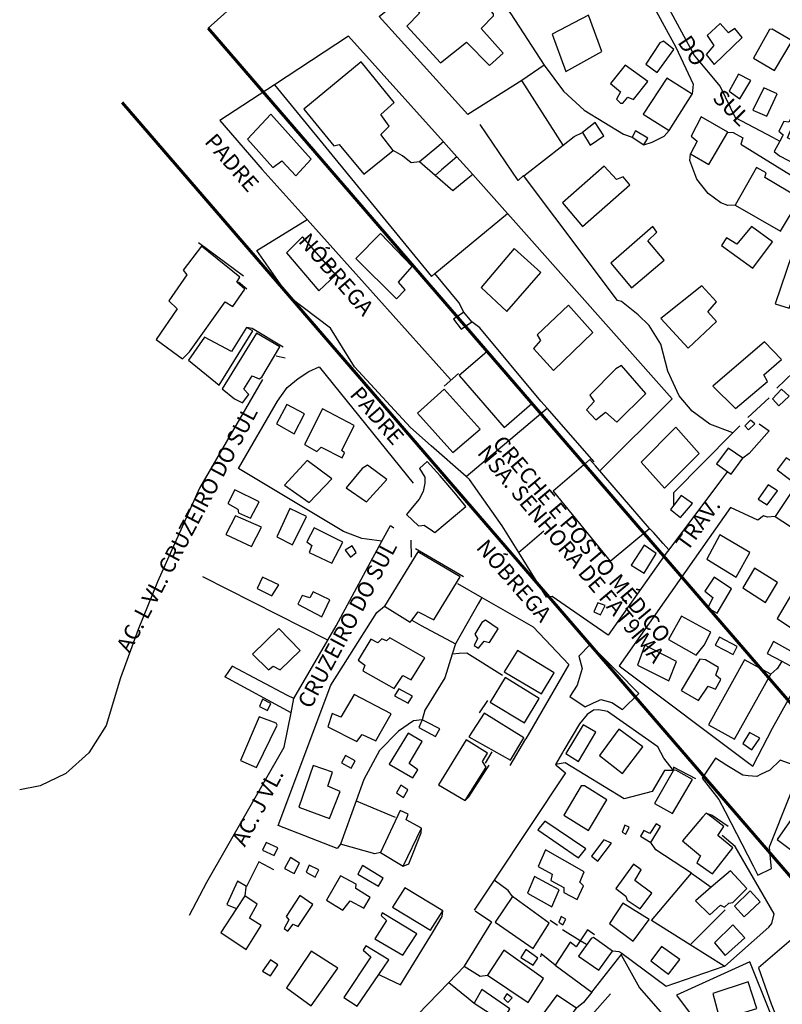
# Model space of a CAD drawing. Units: millimetres. Extents: x 177828 to 1105622, y 1670401 to 2450222.
# Drawn here: x 177888 to 178009, y 1670640 to 1670796 of the extents above; entities that cross this region are included whole.
import ezdxf
from ezdxf.enums import TextEntityAlignment as Align

# ---------------------------------------------------------------- set-up
doc = ezdxf.new("R2010")
doc.units = ezdxf.units.MM
doc.header["$LTSCALE"] = 5
for name, color, linetype in [('T-ALINH-PROJ-C', 6, 'Continuous'), ('V-CRUZAMENTO', 1, 'Continuous'), ('V-EDIFICACAO', 7, 'Continuous'), ('V-EDIFICACAO_IDENTIFICADA', 210, 'Continuous'), ('V-LOTE', 1, 'Continuous'), ('V-NOME_DOS_LOGRADOUROS', 7, 'Continuous'), ('V-TESTADA', 5, 'Continuous')]:
    doc.layers.add(name, color=color, linetype=linetype)
doc.layers.add('TRAÇADO_VIÁRIO', color=7, linetype='Continuous', lineweight=60)
doc.styles.get("Standard").update_dxf_attribs({"font": 'ARIAL.TTF'})

msp = doc.modelspace()

# ---------------------------------------------------------------- linework, layer by layer
at = {"layer": 'T-ALINH-PROJ-C'}
msp.add_line((177917.818, 1670794.907), (178082.235, 1670943.308), dxfattribs=at)
at = {"layer": 'TRAÇADO_VIÁRIO'}
for p, q in [((178054.879, 1670636.018), (177917.818, 1670794.907)), ((178041.249, 1670624.261), (177904.188, 1670783.15))]:
    msp.add_line(p, q, dxfattribs=at)
at = {"layer": 'V-CRUZAMENTO'}
for points in [[(177958.646, 1670719.109), (177957.04, 1670721.03), (177954.58, 1670723.98), (177952.532, 1670726.243), (177951.28, 1670725.11), (177952.13, 1670723.76), (177952.16, 1670722.82), (177951.89, 1670721.5), (177951.25, 1670720.25), (177950.42, 1670719.24), (177949.246, 1670717.82), (177951.12, 1670716.02), (177951.69, 1670716.1), (177952.06, 1670716.16), (177953.38, 1670715.24), (177953.73, 1670715)], [(177982.55, 1670693), (177978.369, 1670697.207), (177976.54, 1670695.39), (177977.06, 1670693.43), (177976.3, 1670690.769), (177975.106, 1670688.986), (177977.55, 1670687.35), (177978.79, 1670687.92), (177979.82, 1670688.39), (177980.04, 1670688.49), (177981.77, 1670688.05), (177983.453, 1670686.901), (177986.047, 1670689.475)], [(178010.01, 1670673.22), (178010.49, 1670674.41), (178011.672, 1670677.756), (178008.46, 1670678.89), (178006.8, 1670677.33), (178005.32, 1670676.6), (178004.76, 1670676.32), (178003.4, 1670676.44), (178002.55, 1670676.51), (177999.99, 1670678.04), (177998.217, 1670679.224), (177996.11, 1670676.07), (177998.75, 1670672.65), (177999.72, 1670670.77), (178004.16, 1670662.16), (178004.934, 1670660.656), (178007.06, 1670661.75), (178006.92, 1670663.24), (178006.75, 1670665.15)]]:
    msp.add_lwpolyline(points, close=True, dxfattribs=at)
at = {"layer": 'V-EDIFICACAO'}
for points in [[(177953.72, 1670801.24), (177950.58, 1670798.46), (177951.31, 1670797.31), (177949.3, 1670795.24), (177954.65, 1670789.39), (177958.73, 1670792.67), (177962.39, 1670788.97), (177964.58, 1670790.92), (177961.05, 1670794.86), (177963.02, 1670796.87), (177963.02, 1670797.19), (177958.03, 1670803.01), (177955.54, 1670800.91), (177954.46, 1670801.9)], [(177972.32, 1670793.94), (177974.48, 1670788.05), (177980.18, 1670791.2), (177978.08, 1670796.96), (177972.32, 1670793.94)], [(177996.89, 1670793.72), (177997.97, 1670792.16), (177996.73, 1670790.76), (177998, 1670789.17), (178002.42, 1670793.43), (178001.28, 1670794.83), (178000.29, 1670794.19), (177998.95, 1670795.63), (177996.89, 1670793.72)], [(178006.78, 1670794.7), (178004.21, 1670790.15), (178007.58, 1670788.21), (178010.35, 1670792.89), (178007.2, 1670794.74), (178006.78, 1670794.7)], [(177989.37, 1670792.57), (177987.15, 1670789.2), (177988.99, 1670787.86), (177991.63, 1670791.52), (177989.95, 1670792.86), (177989.37, 1670792.57)], [(177932.95, 1670782.07), (177937.75, 1670776.24), (177938.55, 1670776.47), (177942.49, 1670771.76), (177947.11, 1670775.51), (177945.17, 1670778.06), (177946.5, 1670779.36), (177945.17, 1670781.24), (177947.3, 1670783.12), (177942.05, 1670789.58), (177932.95, 1670782.07)], [(177983.9, 1670789.04), (177981.58, 1670786.14), (177983.17, 1670784.81), (177982.5, 1670783.63), (177983.14, 1670783.02), (177983.55, 1670783.02), (177984.31, 1670783.98), (177985.24, 1670783.6), (177987.5, 1670786.46), (177983.9, 1670789.04)], [(177986.73, 1670781.3), (177990.87, 1670778.69), (177994.5, 1670784.46), (177990.49, 1670787), (177986.73, 1670781.3)], [(178001.85, 1670787.61), (178000.36, 1670784.9), (178002.04, 1670783.72), (178003.82, 1670786.59), (178001.85, 1670787.61)], [(178005.89, 1670785.44), (178004.14, 1670781.91), (178006.34, 1670780.95), (178007.99, 1670784.49), (178005.89, 1670785.44)], [(178015.3, 1670782.09), (178011.94, 1670784.01), (178009.84, 1670780), (178009.04, 1670780.1), (178008.25, 1670778.6), (178008.92, 1670777.99), (178008.39, 1670776.99), (178007.52, 1670775.35), (178008.34, 1670774.65), (178013.4, 1670772.04), (178014.77, 1670774.91), (178009.62, 1670777.52), (178010.32, 1670779.14), (178013.6, 1670777.8), (178015.66, 1670781.88)], [(177927.73, 1670781.27), (177924.07, 1670777.33), (177928.04, 1670772.84), (177929.48, 1670773.89), (177931.7, 1670771.5), (177934.16, 1670774.14), (177927.73, 1670781.27)], [(177995.96, 1670780.86), (177994.34, 1670777.8), (177995.29, 1670776.98), (177994.24, 1670775), (177997.17, 1670773.28), (178000.16, 1670778.41), (177995.96, 1670780.86)], [(177979.16, 1670779.97), (177977.15, 1670778.38), (177978.36, 1670776.34), (177980.5, 1670777.84), (177979.16, 1670779.97)], [(177985.52, 1670778.63), (177984.98, 1670777.61), (177986.83, 1670776.44), (177987.47, 1670777.49), (177985.52, 1670778.63)], [(177973.94, 1670767.21), (177977.15, 1670763.48), (177984.63, 1670770.07), (177983.58, 1670771.34), (177982.53, 1670770.9), (177980.56, 1670773.03), (177973.94, 1670767.21)], [(178006.05, 1670771.22), (178006.24, 1670771.98), (178004.68, 1670772.84), (178001.31, 1670766.86), (178008.53, 1670762.72), (178011.65, 1670767.91), (178006.05, 1670771.22)], [(177941.22, 1670758.42), (177947.65, 1670752.02), (177949.02, 1670753.46), (177947.97, 1670754.67), (177950.13, 1670757.12), (177945.1, 1670762.34), (177941.22, 1670758.42)], [(177981.64, 1670757.69), (177984.92, 1670753.77), (177990.08, 1670758.13), (177987.5, 1670761.19), (177988.9, 1670762.59), (177988.26, 1670763.45), (177981.64, 1670757.69)], [(178001.6, 1670760.68), (177999.97, 1670761.67), (177999.15, 1670760.46), (178004.14, 1670756.89), (178007.26, 1670761.06), (178003.89, 1670763.48), (178001.6, 1670760.68)], [(177932.79, 1670761.86), (177930.24, 1670759.31), (177935.36, 1670753.27), (177938.04, 1670755.84), (177932.79, 1670761.86)], [(177913.88, 1670756.58), (177914.42, 1670755.81), (177911.56, 1670751.67), (177912.9, 1670750.43), (177909.55, 1670745.59), (177913.75, 1670742.48), (177914.87, 1670743.62), (177920.53, 1670751.51), (177921.74, 1670750.81), (177923.65, 1670753.52), (177922.38, 1670754.63), (177922.83, 1670755.43), (177916.75, 1670760.36), (177913.88, 1670756.58)], [(177966.33, 1670760.01), (177961.08, 1670753.81), (177965.15, 1670750.02), (177970.53, 1670756.19), (177966.33, 1670760.01)], [(178007.68, 1670751.2), (178009.9, 1670750.53), (178010.73, 1670752.76), (178011.75, 1670752.88), (178013.56, 1670758.17), (178010.32, 1670758.96), (178007.68, 1670751.2)], [(177989.53, 1670748.87), (177993.86, 1670744.19), (177998.35, 1670748.43), (177997.01, 1670749.96), (177998.38, 1670751.51), (177996.03, 1670754.06), (177989.53, 1670748.87)], [(177956.69, 1670748.78), (177957.9, 1670747.22), (177959.59, 1670748.36), (177958.34, 1670749.92), (177956.69, 1670748.78)], [(177969.96, 1670746.3), (177970.5, 1670745.4), (177969.36, 1670744.16), (177972.54, 1670740.66), (177978.78, 1670746.68), (177974.93, 1670751.01), (177969.96, 1670746.3)], [(177917.22, 1670745.95), (177914.71, 1670742.28), (177919.55, 1670738.31), (177924.89, 1670746.93), (177923.91, 1670747.47), (177921.49, 1670743.69), (177917.22, 1670745.95)], [(177920.06, 1670737.77), (177922, 1670736.14), (177923.24, 1670735.51), (177924.26, 1670736.87), (177923.46, 1670737.67), (177924.77, 1670739.83), (177925.91, 1670739.33), (177926.33, 1670739.58), (177929.19, 1670744.39), (177925.5, 1670746.55), (177920.06, 1670737.77)], [(177997.81, 1670738.18), (178001.37, 1670734.65), (178006.47, 1670738.91), (178005.89, 1670739.96), (178008.66, 1670742.38), (178005.96, 1670745.21), (177997.81, 1670738.18)], [(177961.97, 1670743.62), (177957.58, 1670739.87), (177964.74, 1670731.62), (177969.13, 1670735.44), (177961.97, 1670743.62)], [(177982.44, 1670740.92), (177978.27, 1670736.75), (177978.97, 1670735.73), (177977.76, 1670734.42), (177979.25, 1670732.83), (177980.78, 1670734.04), (177982.6, 1670732.45), (177987.18, 1670737.03), (177983.3, 1670741.43), (177982.44, 1670740.92)], [(177955.22, 1670737.67), (177950.99, 1670733.91), (177956.59, 1670727.64), (177960.92, 1670731.37), (177955.22, 1670737.67)], [(178008.69, 1670737.67), (178007.23, 1670736.17), (178008.25, 1670735.06), (178009.9, 1670736.59), (178008.69, 1670737.67)], [(177928.62, 1670732.2), (177931.45, 1670730.64), (177933.07, 1670733.79), (177930.3, 1670735.28), (177928.62, 1670732.2)], [(177935.91, 1670734.58), (177933.07, 1670728.95), (177935.01, 1670727.84), (177935.71, 1670728.5), (177939.06, 1670726.82), (177939.44, 1670727.61), (177938.99, 1670727.99), (177940.97, 1670731.94), (177935.91, 1670734.58)], [(178003.73, 1670732.8), (178002.87, 1670731.91), (178003.44, 1670731.27), (178004.46, 1670732.2), (178003.73, 1670732.8)], [(177991.92, 1670731.69), (177986.42, 1670726.12), (177990.11, 1670722.01), (177995.64, 1670727.52), (177991.92, 1670731.69)], [(177998.371, 1670725.857), (178000.67, 1670724.21), (178002.55, 1670726.75), (178000.23, 1670728.34)], [(177933.49, 1670726.37), (177929.89, 1670722.49), (177933.84, 1670719.72), (177937.4, 1670723.48), (177933.49, 1670726.37)], [(178009.43, 1670726.79), (178007.99, 1670724.91), (178011.05, 1670722.58), (178007.68, 1670717.49), (178011.49, 1670715.04), (178014.39, 1670719.05), (178013.31, 1670720.2), (178015.09, 1670723), (178009.43, 1670726.79)], [(177942.24, 1670725.1), (177939.66, 1670722.07), (177942.88, 1670719.85), (177946.12, 1670723.38), (177943.07, 1670725.67), (177942.24, 1670725.1)], [(177922.06, 1670721.72), (177920.95, 1670719.56), (177922.51, 1670718.67), (177922.6, 1670718.1), (177924.54, 1670717.24), (177925.88, 1670719.82), (177922.06, 1670721.72)], [(178006.53, 1670722.52), (178004.97, 1670720.26), (178006.4, 1670719.34), (178008.03, 1670721.57), (178006.53, 1670722.52)], [(177991.59, 1670719.32), (177991.06, 1670718.64), (177992.68, 1670717.33), (177994.59, 1670719.56), (177992.78, 1670720.83)], [(177930.78, 1670718.76), (177928.68, 1670714.28), (177931.2, 1670713), (177933.39, 1670717.49), (177930.78, 1670718.76)], [(177922.16, 1670717.62), (177920.63, 1670714.66), (177924.67, 1670712.75), (177926.29, 1670715.84), (177922.16, 1670717.62)], [(177934.6, 1670715.71), (177933.46, 1670713.51), (177934.22, 1670712.91), (177933.81, 1670711.79), (177937.43, 1670710.11), (177939.18, 1670713.45), (177934.6, 1670715.71)], [(177998.92, 1670714.63), (177996.82, 1670710.74), (178001.47, 1670707.91), (178003.63, 1670711.79), (177998.92, 1670714.63)], [(177939.53, 1670712.18), (177940.36, 1670711.09), (177941.25, 1670711.83), (177940.62, 1670712.88), (177939.53, 1670712.18)], [(177984.86, 1670709.79), (177986.89, 1670708.52), (177988.8, 1670711.64), (177986.89, 1670712.97), (177984.86, 1670709.79)], [(177950.08, 1670701.06), (177951.09, 1670702.41), (177953.6, 1670701.13), (177957.77, 1670707.94), (177951.02, 1670711.92), (177945.74, 1670703.33), (177949.85, 1670700.75)], [(178004.4, 1670709.34), (178002.55, 1670706.19), (178006.15, 1670703.87), (178008.03, 1670707.08), (178004.4, 1670709.34)], [(177926.42, 1670707.88), (177925.56, 1670706.13), (177927.89, 1670704.95), (177929, 1670706.7), (177926.42, 1670707.88)], [(177998, 1670707.88), (177996.5, 1670705.68), (177997.81, 1670704.67), (177997.01, 1670703.04), (177998.48, 1670702.18), (178000.77, 1670706.03), (177998, 1670707.88)], [(178011.08, 1670706.64), (178007.96, 1670701.36), (178011.34, 1670699.1), (178012, 1670699.73), (178014.74, 1670704.44), (178011.08, 1670706.64)], [(177934.44, 1670705.59), (177933.9, 1670704.6), (177932.72, 1670705.02), (177932.05, 1670703.62), (177935.81, 1670701.61), (177937.12, 1670704.32), (177934.44, 1670705.59)], [(177979.54, 1670703.84), (177978.94, 1670702.41), (177979.99, 1670701.93), (177980.75, 1670703.42), (177979.54, 1670703.84)], [(177992.84, 1670701.71), (177990.78, 1670698.01), (177995.17, 1670695.56), (177996.41, 1670697.12), (177997.49, 1670699.19), (177992.84, 1670701.71)], [(177924.83, 1670695.69), (177927.38, 1670693.21), (177928.14, 1670693.78), (177929.22, 1670693.21), (177932.4, 1670696.3), (177929.03, 1670699.76), (177924.83, 1670695.69)], [(177961.18, 1670700.72), (177960.06, 1670698.87), (177960.51, 1670698.17), (177959.97, 1670697.09), (177960.67, 1670696.65), (177961.56, 1670697.76), (177962.39, 1670697.57), (177963.75, 1670699.73), (177961.75, 1670701.1), (177961.18, 1670700.72)], [(177946.09, 1670697.79), (177945.33, 1670698.14), (177944.69, 1670697.5), (177943.58, 1670698.08), (177941.6, 1670694.74), (177942.65, 1670693.97), (177942.3, 1670693.05), (177947.3, 1670690.25), (177948.64, 1670692.32), (177950.01, 1670691.65), (177952.14, 1670695.09), (177946.6, 1670698.3), (177946.09, 1670697.79)], [(177998.86, 1670698.4), (177998.16, 1670697.12), (178000.99, 1670695.66), (178001.66, 1670696.9), (177998.86, 1670698.4)], [(177987.02, 1670697.12), (177985.84, 1670693.97), (177990.84, 1670691.49), (177992.02, 1670694.54), (177987.02, 1670697.12)], [(178008.7, 1670694.57), (178010.44, 1670693.62), (178011.46, 1670695.44), (178007.39, 1670697.7), (178006.4, 1670695.82)], [(177966.84, 1670696.3), (177964.74, 1670692.89), (177970.66, 1670689.39), (177972.63, 1670692.73), (177966.84, 1670696.3)], [(177996.6, 1670694.8), (177995.71, 1670694.93), (177992.78, 1670689.93), (177995.49, 1670688.34), (177997.05, 1670690.6), (177998.19, 1670690.15), (177999.08, 1670691.68), (177998.25, 1670692.35), (177998.7, 1670693.59), (177996.6, 1670694.8)], [(177997.08, 1670684.49), (178001.21, 1670682.2), (178006.98, 1670692.54), (178002.81, 1670694.8), (177997.08, 1670684.49)], [(177964.9, 1670692), (177962.51, 1670688.08), (177967.96, 1670684.81), (177970.28, 1670688.66), (177964.9, 1670692)], [(177940.97, 1670689.33), (177938.83, 1670685.73), (177937.47, 1670686.27), (177936.8, 1670684.2), (177941.38, 1670681.88), (177942.21, 1670682.96), (177944.37, 1670681.97), (177946.79, 1670686.24), (177940.97, 1670689.33)], [(177948.03, 1670690.22), (177947.36, 1670689.1), (177949.53, 1670687.92), (177950.2, 1670689.04), (177948.03, 1670690.22)], [(177925.96, 1670687.38), (177927.2, 1670686.78), (177927.74, 1670687.9), (177926.45, 1670688.56), (177925.96, 1670687.38)], [(177925.88, 1670685.76), (177922.92, 1670678.85), (177925.47, 1670677.74), (177928.74, 1670684.46), (177928.59, 1670684.77), (177925.88, 1670685.76)], [(177961.53, 1670686.37), (177959.11, 1670682.61), (177965.7, 1670678.92), (177967.86, 1670682.42), (177961.53, 1670686.37)], [(177951.72, 1670685.31), (177951.5, 1670684.8), (177951.18, 1670684.07), (177953.86, 1670682.64), (177954.52, 1670683.85), (177952.36, 1670684.98), (177951.72, 1670685.31)], [(177974.48, 1670679.94), (177976.49, 1670678.69), (177979.25, 1670683.31), (177977.25, 1670684.52), (177974.48, 1670679.94)], [(177949.5, 1670683.18), (177946.5, 1670678.25), (177950.26, 1670676.09), (177951.02, 1670677.39), (177949.69, 1670678.38), (177951.72, 1670681.85), (177949.5, 1670683.18)], [(177982.91, 1670683.79), (177979.83, 1670679.62), (177983.46, 1670676.79), (177986.7, 1670681.02), (177982.91, 1670683.79)], [(178003.6, 1670683.28), (178002.52, 1670681.53), (178003.98, 1670680.54), (178005.26, 1670682.39), (178003.6, 1670683.28)], [(177954.33, 1670674.97), (177958.53, 1670672.49), (177961.88, 1670677.77), (177961.3, 1670678.69), (177962.1, 1670680.03), (177958.69, 1670682.1), (177954.33, 1670674.97)], [(177939.6, 1670679.65), (177938.93, 1670678.47), (177940.49, 1670677.61), (177941.09, 1670678.79), (177939.6, 1670679.65)], [(177934.44, 1670678.03), (177932.18, 1670671.44), (177937.05, 1670669.66), (177938.74, 1670673.92), (177936.77, 1670674.78), (177937.53, 1670676.98), (177934.44, 1670678.03)], [(177991.56, 1670677.24), (177991.48, 1670677.23), (177988.52, 1670672.01), (177991.38, 1670670.45), (177994.56, 1670675.83), (177991.92, 1670677.29)], [(177948.32, 1670674.91), (177947.65, 1670673.73), (177948.76, 1670673), (177949.46, 1670674.21), (177948.32, 1670674.91)], [(177977.47, 1670674.84), (177976.93, 1670674.84), (177974.16, 1670670.17), (177978.08, 1670667.75), (177981, 1670672.62), (177977.47, 1670674.84)], [(177949.21, 1670669.43), (177949.5, 1670670.36), (177948.25, 1670670.93), (177945.14, 1670664.28), (177948.7, 1670662.08), (177951.63, 1670668.1), (177949.21, 1670669.43)], [(177996.73, 1670670.52), (177996.15, 1670669.84), (177992.97, 1670666.12), (177995.84, 1670663.74), (177995.26, 1670662.65), (177997.71, 1670660.9), (178000.93, 1670664.98), (177998.6, 1670666.95), (177999.53, 1670668.38), (177997.62, 1670669.84), (177996.73, 1670670.52)], [(177971.14, 1670669.24), (177970.06, 1670667.84), (177976.49, 1670663.42), (177977.66, 1670664.85), (177971.14, 1670669.24)], [(177983.84, 1670668.57), (177983.42, 1670667.49), (177984, 1670667.17), (177984.51, 1670668.26), (177983.84, 1670668.57)], [(177986.83, 1670667.75), (177986.32, 1670666.86), (177987.97, 1670665.84), (177989.5, 1670668.38), (177988.8, 1670668.8), (177987.82, 1670667.27), (177986.83, 1670667.75)], [(177927.03, 1670665.84), (177926.45, 1670664.63), (177928.3, 1670663.77), (177928.84, 1670664.98), (177927.03, 1670665.84)], [(177978.55, 1670663.7), (177979.54, 1670662.91), (177981.74, 1670665.74), (177980.5, 1670666.28), (177978.55, 1670663.7)], [(177971.27, 1670664.69), (177970.09, 1670662.05), (177972.35, 1670660.81), (177972.12, 1670659.85), (177974.16, 1670658.71), (177974.19, 1670657.91), (177976.29, 1670656.8), (177977.28, 1670658.96), (177976.71, 1670659.57), (177977.41, 1670661.19), (177971.27, 1670664.69)], [(177929.92, 1670661.73), (177931.42, 1670660.94), (177932.28, 1670662.59), (177930.85, 1670663.45), (177929.92, 1670661.73)], [(177933.84, 1670662.27), (177933.33, 1670661.16), (177934.79, 1670660.36), (177935.33, 1670661.54), (177933.84, 1670662.27)], [(177942.27, 1670662.18), (177941.51, 1670660.84), (177944.79, 1670658.93), (177945.55, 1670660.2), (177942.27, 1670662.18)], [(177985.43, 1670659.82), (177986.45, 1670661.51), (177985.24, 1670662.4), (177982.4, 1670658.55), (177984, 1670657.34), (177984.22, 1670656.73), (177986.29, 1670655.33), (177988.1, 1670657.82), (177985.43, 1670659.82)], [(177938.8, 1670660.59), (177936.57, 1670656.7), (177939.18, 1670655.11), (177940.3, 1670656.58), (177942.46, 1670655.43), (177943.51, 1670657.15), (177941.19, 1670658.58), (177941.25, 1670659.22), (177938.8, 1670660.59)], [(177997.53, 1670658.75), (177995.04, 1670656.61), (177997.3, 1670654.38), (177999.02, 1670655.91), (177999.62, 1670655.59), (178000.32, 1670656.26), (178000.93, 1670656.32), (178003.19, 1670658.55), (178000.58, 1670661.38)], [(177969.52, 1670660.46), (177968.43, 1670657.82), (177972.25, 1670655.65), (177973.43, 1670658.33), (177969.52, 1670660.46)], [(177932.34, 1670657.47), (177930.18, 1670654.12), (177930.62, 1670653.58), (177929.86, 1670652.22), (177930.46, 1670651.8), (177931.29, 1670652.92), (177932.09, 1670652.53), (177934.38, 1670656), (177932.34, 1670657.47)], [(177948.99, 1670658.68), (177947.05, 1670655.62), (177953.03, 1670651.93), (177955, 1670655.02), (177948.99, 1670658.68)], [(178001.21, 1670655.75), (178002.74, 1670654.06), (178005.29, 1670656.42), (178003.7, 1670658.17), (178001.21, 1670655.75)], [(177922.29, 1670655.37), (177919.8, 1670651.58), (177923.84, 1670648.91), (177926.2, 1670652.69), (177924.35, 1670653.84), (177925.59, 1670656.1), (177923.62, 1670657.4)], [(177963.31, 1670653.2), (177969.29, 1670649.03), (177971.87, 1670653.07), (177966.05, 1670657.31), (177963.31, 1670653.2)], [(177983.55, 1670656.26), (177981.42, 1670653.01), (177985.14, 1670650.21), (177987.72, 1670653.62), (177983.55, 1670656.26)], [(177945.39, 1670654.7), (177945.23, 1670654.28), (177946.06, 1670653.49), (177944.24, 1670650.59), (177948.67, 1670648.01), (177950.86, 1670651.36), (177945.39, 1670654.7)], [(177973.37, 1670653.2), (177974.03, 1670652.79), (177974.48, 1670653.71), (177973.75, 1670654.12), (177973.37, 1670653.2)], [(178000.93, 1670652.79), (177998.03, 1670649.96), (177999.75, 1670647.95), (178002.84, 1670650.72), (178000.93, 1670652.79)], [(177978.87, 1670650.78), (177978.49, 1670650.66), (177976.49, 1670647.85), (177979.7, 1670645.63), (177981.9, 1670648.62), (177978.87, 1670650.78)], [(177934.16, 1670648.65), (177930.21, 1670642.79), (177934.16, 1670639.96), (177938.36, 1670645.95), (177934.16, 1670648.65)], [(177939.34, 1670641.3), (177939.34, 1670641.3), (177941.41, 1670639.9), (177944.88, 1670644.94), (177946.47, 1670647.25), (177942.78, 1670649.48), (177942.4, 1670648.81), (177943.61, 1670647.73)], [(177964.65, 1670648.78), (177962.07, 1670644.83), (177968.5, 1670640.47), (177970.95, 1670644.29), (177964.65, 1670648.78)], [(177968.18, 1670648.91), (177967.38, 1670647.6), (177969.29, 1670646.39), (177970.06, 1670647.54), (177968.18, 1670648.91)], [(177989.66, 1670649.38), (177987.94, 1670647.09), (177990.78, 1670644.99), (177992.56, 1670647.28), (177989.66, 1670649.38)], [(177926.45, 1670645.47), (177927.69, 1670644.7), (177928.87, 1670646.45), (177927.69, 1670647.25), (177926.45, 1670645.47)], [(178003.41, 1670643.78), (177997.81, 1670641.9), (177998.89, 1670637.73), (178004.75, 1670639.55), (178003.41, 1670643.78)], [(177961.18, 1670642.54), (177959.97, 1670640.41), (177964.45, 1670637.48), (177965.6, 1670639.48), (177961.18, 1670642.54)], [(177965.12, 1670641.87), (177964.65, 1670641.14), (177965.31, 1670640.47), (177965.98, 1670641.23), (177965.12, 1670641.87)], [(177973.05, 1670641.65), (177970.53, 1670638.21), (177973.53, 1670636.11), (177976.2, 1670639.61), (177973.05, 1670641.65)]]:
    msp.add_lwpolyline(points, close=True, dxfattribs=at)
at = {"layer": 'V-EDIFICACAO_IDENTIFICADA'}
msp.add_lwpolyline([(177981.51, 1670710.43), (177987.75, 1670715.59), (177979.2, 1670725.53), (177978.32, 1670726.54), (177978.32, 1670726.54), (177977.31, 1670725.67), (177972.48, 1670721.54), (177981.51, 1670710.43)], close=True, dxfattribs=at)
at = {"layer": 'V-LOTE'}
for points in [[(177959.33, 1670840.51), (177951.04, 1670832.97), (177950.04, 1670832.06), (177951.04, 1670831.54), (177961.79, 1670825.93), (177965.98, 1670825.53), (177977.46, 1670820.27), (177979.16, 1670815.38), (177981.83, 1670811.1), (177987.26, 1670804.03), (177991.15, 1670797.44), (177994.86, 1670790.54), (177998.93, 1670785.65), (178001.3, 1670780.76), (178007.22, 1670777.61), (178008.39, 1670776.99)], [(177951.42, 1670815.41), (177952.26, 1670813.76), (177955.09, 1670808.23), (177958.31, 1670805.83), (177962.68, 1670801.09), (177965.78, 1670797.17), (177971.06, 1670789.02)], [(177978.8, 1670811.29), (177981.04, 1670809.09), (177987.3, 1670800.43), (177991.92, 1670791.89), (177994.67, 1670786.05), (177994.5, 1670784.46)], [(177967.54, 1670786.62), (177958.98, 1670781.24), (177944.89, 1670796.77), (177952.42, 1670802.82), (177952.63, 1670802.57), (177953.72, 1670801.24)], [(177955.1, 1670776.87), (177940.04, 1670793.65), (177928.34, 1670785.95)], [(177971.06, 1670789.02), (177967.54, 1670786.62)], [(177971.06, 1670789.02), (177974.1, 1670784.92), (177977.38, 1670781.91), (177983.61, 1670778.11), (177984.98, 1670777.61)], [(177928.34, 1670785.95), (177919.69, 1670780.25), (177926.37, 1670772.5), (177933.48, 1670764.6)], [(177928.34, 1670785.95), (177953.18, 1670755.53), (177953.72, 1670756.04)], [(177974.07, 1670776.35), (177967.54, 1670786.62)], [(178000.94, 1670730.78), (177997.3, 1670732.17), (177994.51, 1670734.21), (177992.44, 1670736.64), (177990.68, 1670740.56), (177989.53, 1670744.84), (177987.71, 1670747.79), (177985.95, 1670749.49), (177983.34, 1670751.59), (177982.67, 1670751.77), (177967.79, 1670771.55), (177966.94, 1670770.79), (177960.93, 1670779.66)], [(177974.07, 1670776.35), (177975.83, 1670777.73), (177977.15, 1670778.38)], [(177986.83, 1670776.44), (177988.16, 1670776.83), (177990.05, 1670777.8), (177990.87, 1670778.69)], [(178000.16, 1670778.41), (178001, 1670778.38), (178002.55, 1670777.51), (178002.25, 1670776.54), (178015.49, 1670768.33)], [(177955.1, 1670776.87), (177954.06, 1670776), (177951.32, 1670773.73)], [(177957.2, 1670774.53), (177955.1, 1670776.87)], [(177967.84, 1670771.49), (177974.07, 1670776.35)], [(177951.32, 1670773.73), (177949.98, 1670773.58), (177948.61, 1670774.67), (177947.11, 1670775.51)], [(177957.2, 1670774.53), (177956.16, 1670773.64), (177954.78, 1670772.44), (177953.78, 1670771.58)], [(177959.73, 1670771.71), (177957.2, 1670774.53)], [(178001.31, 1670766.86), (178000.14, 1670766.79), (177999.07, 1670767.2), (177997.07, 1670768.72), (177995.25, 1670771), (177994.16, 1670773.95), (177994.24, 1670775)], [(177953.78, 1670771.58), (177951.32, 1670773.73)], [(177959.73, 1670771.71), (177958.7, 1670770.86), (177956.6, 1670769.11), (177953.78, 1670771.58)], [(177965.24, 1670765.53), (177965.26, 1670765.55), (177959.73, 1670771.71)], [(178007.95, 1670737.85), (178011.9, 1670741.65), (178014.69, 1670759.76), (178013.18, 1670761.74), (178015.49, 1670768.33)], [(177953.72, 1670756.04), (177965.24, 1670765.53)], [(177965.24, 1670765.53), (177966.13, 1670764.53), (177991.36, 1670736.18), (177979.94, 1670724.81)], [(177958.68, 1670723.88), (177953.17, 1670728.74), (177949.88, 1670731.64), (177941.01, 1670741.21), (177937.18, 1670747.38), (177930.68, 1670752.27), (177925.52, 1670759.65), (177933.48, 1670764.6)], [(177933.48, 1670764.6), (177956.2, 1670739.23)], [(177958.34, 1670749.92), (177957.56, 1670751.45), (177953.72, 1670756.04)], [(177971.55, 1670734.66), (177970.55, 1670735.8), (177960.87, 1670747.41), (177959.59, 1670748.36)], [(177930.03, 1670742.62), (177928.6, 1670742.91)], [(177922.62, 1670725.12), (177922.6, 1670725.13), (177928.79, 1670735.79), (177930.31, 1670737.95), (177932.07, 1670739.4), (177933.78, 1670740.49), (177935.4, 1670741.21), (177950.28, 1670722.78)], [(177957.48, 1670740.17), (177955.23, 1670738.17)], [(177926.45, 1670739.24), (177916.43, 1670722.03), (177909.81, 1670707.15), (177906.71, 1670699.59), (177903.92, 1670691.97), (177901.67, 1670684.41), (177898.88, 1670680.07), (177895.24, 1670676.76), (177891.17, 1670674.85), (177887.95, 1670674.18)], [(178006.74, 1670736.3), (178003.33, 1670733.2)], [(177958.68, 1670723.88), (177971.55, 1670734.66)], [(177978.99, 1670726.17), (177971.55, 1670734.66)], [(178000.94, 1670730.78), (178002.04, 1670731.9)], [(178005.15, 1670732.2), (178006.73, 1670731.1), (178003.54, 1670727.48), (178002.55, 1670726.75)], [(177991.59, 1670719.32), (177991.61, 1670721.32), (178000.94, 1670730.78)], [(177945.35, 1670713.58), (177942.15, 1670714.04), (177939.24, 1670715.16), (177922.62, 1670725.12)], [(178000.12, 1670724.63), (177999.18, 1670723.38), (177990.79, 1670712.22)], [(177967.03, 1670711.79), (177964.39, 1670716.02), (177959.23, 1670723.4), (177958.68, 1670723.88)], [(178007.68, 1670717.49), (178006.45, 1670717.39), (178005.84, 1670717.64), (178004.9, 1670716.94), (178000.56, 1670718.93), (177982.97, 1670693.86), (178004.12, 1670677.93), (178007.24, 1670683.97), (178020.45, 1670707.64), (178020.84, 1670708.6), (178017.9, 1670710.36)], [(177945.35, 1670713.58), (177946.7, 1670716.07), (177947.24, 1670715.72)], [(177990.79, 1670712.22), (177989.91, 1670713.22), (177988.37, 1670714.99), (177987.75, 1670715.59)], [(177949.91, 1670713.76), (177949.98, 1670711.06)], [(177971.01, 1670715.18), (177968.03, 1670712.64), (177967.03, 1670711.79)], [(177936.76, 1670697.91), (177938.08, 1670700.19), (177945.35, 1670713.58)], [(177990.79, 1670712.22), (177990.39, 1670711.68), (177981.22, 1670698.7), (177978.68, 1670700.45), (177972.35, 1670704.81), (177971.44, 1670704.72), (177967.03, 1670711.79)], [(177936.76, 1670697.91), (177916.97, 1670707.93)], [(177957.3, 1670706.88), (177961.17, 1670704.68)], [(177961.17, 1670704.68), (177960.6, 1670703.68), (177957, 1670697.31)], [(177961.17, 1670704.68), (177969.32, 1670700.05), (177974.97, 1670694.07), (177968.17, 1670682.26)], [(177938.8, 1670665.6), (177938.25, 1670664.9), (177928.9, 1670668.55), (177937.27, 1670690.78), (177944.53, 1670702.32), (177945.74, 1670703.33)], [(177950.08, 1670701.06), (177951.56, 1670700.26), (177957, 1670697.31)], [(177931.39, 1670688.65), (177931.4, 1670688.68), (177936.76, 1670697.91)], [(177957, 1670697.31), (177956.49, 1670695.7)], [(177956.49, 1670695.7), (177955.3, 1670691.93), (177952.16, 1670686.8), (177951.72, 1670685.31)], [(177964.46, 1670692.34), (177958.82, 1670695.86), (177957.57, 1670695.78), (177956.49, 1670695.7)], [(177931.39, 1670688.65), (177930.39, 1670689.17), (177921.61, 1670693.78), (177920.44, 1670692.1)], [(178008.7, 1670694.57), (178007.96, 1670693.38), (178007.95, 1670693.37), (178006.98, 1670692.54)], [(177930.96, 1670686.42), (177920.44, 1670692.1)], [(177930.96, 1670686.42), (177931.39, 1670688.65)], [(177962.09, 1670688.37), (177960.76, 1670686.38)], [(177914.85, 1670654.32), (177917.61, 1670659.56), (177929.88, 1670680.94), (177930.96, 1670686.42)], [(177991.56, 1670677.24), (177990.03, 1670679.24), (177989.06, 1670681.01), (177981.11, 1670686.61), (177979.74, 1670686.9), (177978.89, 1670686.84), (177977.86, 1670686.16), (177976.68, 1670684.65)], [(177951.72, 1670685.31), (177950.36, 1670685.12), (177947.96, 1670683.49), (177944.99, 1670680.42), (177942.5, 1670675.81), (177941.28, 1670672.44)], [(177974.19, 1670680.46), (177973.97, 1670680.09), (177972.85, 1670678.2)], [(177972.85, 1670678.2), (177972.98, 1670678.09), (177974.43, 1670676.88), (177963.14, 1670659.89)], [(177991.56, 1670677.24), (177990.12, 1670677.24), (177988.17, 1670673.95), (177983.74, 1670672.77), (177974.38, 1670678.48), (177972.85, 1670678.2)], [(178021.29, 1670671.69), (178014.37, 1670675.49), (178007.99, 1670666.34), (178014.13, 1670661.72)], [(177941.28, 1670672.44), (177938.8, 1670665.6)], [(177941.28, 1670672.44), (177942.28, 1670672.02), (177947.47, 1670669.86)], [(177945.14, 1670664.28), (177944.24, 1670664.04), (177938.8, 1670665.6)], [(177994.38, 1670660.99), (177988.77, 1670664.67), (177987.97, 1670665.84)], [(177999.59, 1670646.23), (177999.67, 1670646.26), (178006.66, 1670652.43), (178007.15, 1670653.01), (178007.5, 1670654.52), (178001.34, 1670665.24)], [(177928.22, 1670661.53), (177925.85, 1670662.78), (177923.87, 1670658.9)], [(177994.17, 1670649.64), (177988.09, 1670653.47), (177994.38, 1670660.99)], [(177994.38, 1670660.99), (177996.42, 1670659.54), (177997.53, 1670658.75)], [(177923.87, 1670658.9), (177922.45, 1670659.7), (177920.75, 1670656), (177921.09, 1670655.86), (177922.29, 1670655.37)], [(177963.14, 1670659.89), (177959.99, 1670655.14)], [(177966.05, 1670657.31), (177965.38, 1670658.25), (177963.14, 1670659.89)], [(177923.87, 1670658.9), (177923.81, 1670658.79), (177923.62, 1670657.4)], [(177960.14, 1670655), (177962.71, 1670653.25), (177958.39, 1670646.24)], [(177999.73, 1670655.18), (177994.17, 1670649.64)], [(177973.19, 1670652.67), (177971.99, 1670653.47)], [(177944.88, 1670644.94), (177946.3, 1670644.26), (177948.28, 1670643.31), (177953.38, 1670651.51)], [(177976.77, 1670650.29), (177973.96, 1670652.01)], [(177979.04, 1670651.19), (177977.95, 1670652.01), (177976.77, 1670650.29)], [(177976.77, 1670650.29), (177976.13, 1670649.34), (177975.16, 1670650.07), (177972.79, 1670646.42)], [(177977.78, 1670649.67), (177976.77, 1670650.29)], [(178022.68, 1670638.8), (178014.93, 1670643.73), (178015.6, 1670645.66), (178010.2, 1670650.44), (178005.04, 1670646), (178007.04, 1670640.26), (178012.14, 1670627.32), (178014.32, 1670626.99), (178014.38, 1670627.08)], [(177972.79, 1670646.42), (177970.61, 1670648.21), (177970.49, 1670647.73)], [(177983.42, 1670648.24), (177983.4, 1670648.25), (177982.97, 1670648.51), (177981.9, 1670648.62)], [(177983.28, 1670648.07), (177983.42, 1670648.24)], [(177983.42, 1670648.24), (177990.38, 1670643.07), (177999.59, 1670646.23)], [(177999.59, 1670646.23), (177994.17, 1670649.64)], [(177978.62, 1670642.14), (177983.28, 1670648.07)], [(177983.28, 1670648.07), (177986.14, 1670642.82), (177995.74, 1670631.86), (177998.56, 1670623.48), (177998.19, 1670622.81)], [(178007.8, 1670636.28), (178006.87, 1670638.91), (178003.66, 1670646.96), (177992.01, 1670641.64), (177997.39, 1670634.53), (177998.69, 1670632.82)], [(177958.39, 1670646.24), (177958.35, 1670646.17), (177955.93, 1670643.67)], [(177958.39, 1670646.24), (177960.92, 1670644.66), (177962.07, 1670644.83)], [(177972.79, 1670646.42), (177978.62, 1670642.14)], [(177955.93, 1670643.67), (177951.01, 1670638.56), (177950.16, 1670635.08)], [(177955.93, 1670643.67), (177959, 1670641.18), (177959.97, 1670640.41)], [(177971.99, 1670631.11), (177981.58, 1670641.87)], [(177978.62, 1670642.14), (177977.27, 1670640.5), (177976.2, 1670639.61)]]:
    msp.add_lwpolyline(points, dxfattribs=at)
at = {"layer": 'V-TESTADA'}
for points in [[(177923.41, 1670755.62), (177916.31, 1670760.9)], [(177923.96, 1670753.52), (177922.62, 1670754.64)], [(177929.68, 1670744.34), (177924.78, 1670747.32), (177923.91, 1670747.47)], [(177958.27, 1670707.93), (177950.67, 1670712.37)], [(177976.68, 1670684.65), (177974.19, 1670680.46)], [(177965.65, 1670678.04), (177968.17, 1670682.26)], [(177962.76, 1670680.22), (177961.73, 1670678.43)], [(177958.53, 1670672.49), (177959.12, 1670673.08), (177962.37, 1670678.13)], [(177995.07, 1670675.95), (177991.58, 1670677.77), (177991.56, 1670677.24)], [(177996.73, 1670670.52), (177997.67, 1670670.17), (178000.23, 1670668.45)], [(177948.7, 1670662.08), (177949.59, 1670662.48), (177951.58, 1670667.4), (177951.63, 1670668.1)], [(178001.34, 1670665.24), (177999.29, 1670666.94)], [(177953.38, 1670651.51), (177954.87, 1670654.12), (177955, 1670655.02)]]:
    msp.add_lwpolyline(points, dxfattribs=at)

# ---------------------------------------------------------------- texts
at = {"layer": 'V-NOME_DOS_LOGRADOUROS'}
for s, height, rotation, p in [('DO', 2.5, 304, (177991.47, 1670792.22)), ('SUL', 2.5, 315, (177997.02, 1670783.13)), ('PADRE', 2.5, 311, (177916.527, 1670776.329)), ('NÓBREGA', 2.5, 311, (177931.388, 1670760.54)), ('PADRE', 2.5, 311, (177939.527, 1670736.233)), ('AC. L VL. CRUZEIRO DO SUL', 2.50002, 62, (177906.051, 1670695.389)), ('CRECHE E POSTO MÉDICO', 2.50002, 310, (177962.13, 1670728.51)), ('NSA. SENHORA DE FÁT9IMA', 2.50002, 310, (177959.74, 1670727.03)), ('TRAV.', 2.5, 54, (177994.38, 1670711.41)), ('NÓBREGA', 2.5, 311, (177959.57, 1670712)), (' CRUZEIRO DO SUL', 2.50002, 62, (177934.4, 1670685.85)), ('AC. J VL.', 2.5, 62, (177924.32, 1670664.66))]:
    msp.add_text(s, height=height, rotation=rotation, dxfattribs=at).set_placement(p, align=Align.BOTTOM_LEFT)

doc.saveas('drawing.dxf')
